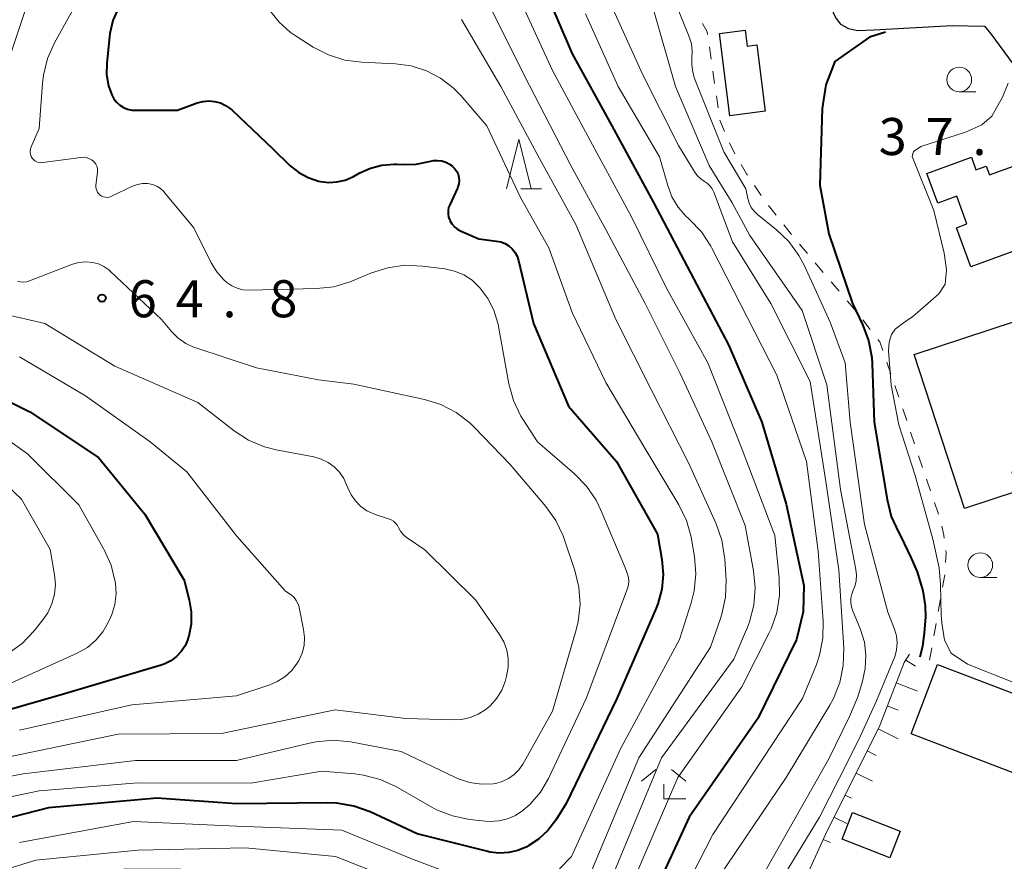
# Model space of a CAD drawing. Units: metres. Extents: x -74000 to -72000, y 29999 to 31501.
# Drawn here: x -73055 to -72955, y 30149 to 30234 of the extents above; entities that cross this region are included whole.
import ezdxf

# ---------------------------------------------------------------- set-up
doc = ezdxf.new("R2010")
doc.units = ezdxf.units.M
for name, color, linetype, lineweight in [('210100_道路縁(街区線)', 7, 'Continuous', 30), ('300100_普通建物', 7, 'Continuous', 30), ('610111_人工斜面(上)', 7, 'Continuous', 30), ('610199_人工斜面(ヒゲ)', 7, 'Continuous', 30), ('630100_植生界', 7, 'Continuous', 30), ('633100_広葉樹林', 7, 'Continuous', 13), ('633200_針葉樹林', 7, 'Continuous', 13), ('633300_竹林', 7, 'Continuous', 13), ('710100_等高線(計曲線)', 7, 'Continuous', 40), ('710200_等高線(主曲線)', 7, 'Continuous', 13), ('731200_図化機測定による標高点', 7, 'Continuous', 40)]:
    doc.layers.add(name, color=color, linetype=linetype, lineweight=lineweight)
doc.styles.add('Style-WORKING', font='MS Gothic.ttf')

msp = doc.modelspace()

# ---------------------------------------------------------------- linework, layer by layer
at = {"layer": '210100_道路縁(街区線)', "linetype": 'Continuous', "lineweight": 30, "flags": 128}
msp.add_lwpolyline([(-72979.57, 30265.14), (-72977.03, 30257.85), (-72976.03, 30254.96), (-72975.43, 30253), (-72974.92, 30251.13), (-72974.54, 30249.3), (-72974.28, 30247.74), (-72974.12, 30246.46), (-72973.03, 30237.03), (-72972.82, 30235.62), (-72972.54, 30234.46), (-72972.24, 30233.86), (-72971.81, 30233.31), (-72971.01, 30232.85), (-72970.1, 30232.66), (-72968.43, 30232.71), (-72960.5, 30233.16), (-72957.21, 30233.11), (-72956.58, 30232.32), (-72952.17, 30226.31)], dxfattribs=at)
at = {"layer": '300100_普通建物', "linetype": 'Continuous', "lineweight": 30, "flags": 128}
for points in [[(-72983.02, 30224.02), (-72984.08, 30232.35), (-72981.46, 30232.68), (-72981.26, 30231.08), (-72980.3, 30231.2), (-72979.45, 30224.48)], [(-72949.55, 30212.02), (-72958.62, 30208.73), (-72960.06, 30212.69), (-72959, 30213.07), (-72960.02, 30215.87), (-72961.96, 30215.17), (-72963.05, 30218.19), (-72958.55, 30219.82), (-72958.09, 30218.54), (-72957.04, 30218.92), (-72956.72, 30218.04), (-72950.74, 30220.21), (-72948.5, 30214.03), (-72950.11, 30213.45)], [(-72959.25, 30184.27), (-72964.36, 30199.85), (-72954.08, 30203.22), (-72949.59, 30189.55), (-72954.44, 30187.96), (-72953.82, 30186.05)]]:
    msp.add_lwpolyline(points, close=True, dxfattribs=at)
at = {"layer": '300100_普通建物', "linetype": 'Continuous', "lineweight": 30}
for points in [[(-72952.45, 30156.77), (-72964.65, 30161.42), (-72961.97, 30168.45), (-72949.77, 30163.8)], [(-72966.82, 30148.89), (-72971.64, 30150.76), (-72970.59, 30153.46), (-72965.77, 30151.58)]]:
    msp.add_3dface(points, dxfattribs=at)
at = {"layer": '610111_人工斜面(上)', "linetype": 'Continuous', "lineweight": 13, "flags": 128}
msp.add_lwpolyline([(-72980.28, 30137.35), (-72975.72, 30145.98), (-72973.17, 30151.62), (-72967.91, 30162.11), (-72965.36, 30168.65), (-72964.82, 30169.49)], dxfattribs=at)
at = {"layer": '610199_人工斜面(ヒゲ)', "linetype": 'Continuous', "lineweight": 13, "flags": 128}
for points in [[(-72965.2, 30168.9), (-72964.23, 30168.28)], [(-72966.16, 30166.59), (-72964, 30165.75)], [(-72967.07, 30164.26), (-72965.98, 30163.84)], [(-72967.99, 30161.94), (-72965.97, 30160.93)], [(-72969.11, 30159.71), (-72968.19, 30159.25)], [(-72970.24, 30157.47), (-72968.58, 30156.64)], [(-72971.36, 30155.24), (-72970.7, 30154.91)], [(-72972.48, 30153.01), (-72971.18, 30152.35)], [(-72973.56, 30150.75), (-72972.82, 30150.42)]]:
    msp.add_lwpolyline(points, dxfattribs=at)
at = {"layer": '630100_植生界', "linetype": 'Continuous', "lineweight": 13}
for p, q in [((-72984.924, 30229.77), (-72985.102, 30231.007)), ((-72984.568, 30227.296), (-72984.746, 30228.533)), ((-72984.212, 30224.821), (-72984.39, 30226.058)), ((-72983.575, 30222.42), (-72984.023, 30223.587)), ((-72982.52, 30220.154), (-72983.061, 30221.281)), ((-72979.84, 30215.937), (-72980.541, 30216.972)), ((-72978.328, 30213.948), (-72979.102, 30214.929)), ((-72976.778, 30211.986), (-72977.553, 30212.967)), ((-72975.17, 30210.072), (-72975.975, 30211.028)), ((-72973.56, 30208.159), (-72974.365, 30209.116)), ((-72971.951, 30206.246), (-72972.755, 30207.203)), ((-72970.341, 30204.333), (-72971.146, 30205.29)), ((-72968.792, 30202.371), (-72969.559, 30203.359)), ((-72966.719, 30197.887), (-72967.122, 30199.07)), ((-72965.914, 30195.52), (-72966.316, 30196.703)), ((-72965.108, 30193.153), (-72965.511, 30194.337)), ((-72964.302, 30190.787), (-72964.705, 30191.97)), ((-72963.497, 30188.42), (-72963.899, 30189.604)), ((-72962.691, 30186.054), (-72963.094, 30187.237)), ((-72961.885, 30183.687), (-72962.288, 30184.87)), ((-72961.475, 30176.294), (-72961.256, 30177.525)), ((-72961.914, 30173.833), (-72961.695, 30175.063)), ((-72962.352, 30171.371), (-72962.133, 30172.602)), ((-72962.79, 30168.91), (-72962.571, 30170.141))]:
    msp.add_line(p, q, dxfattribs=at)
at = {"layer": '630100_植生界', "linetype": 'Continuous', "lineweight": 13, "flags": 128}
for points in [[(-72985.28, 30232.245), (-72985.32, 30232.52), (-72985.803, 30233.363)], [(-72981.243, 30218.006), (-72981.34, 30218.15), (-72981.891, 30219.075)], [(-72967.525, 30200.253), (-72967.82, 30201.12), (-72968.025, 30201.384)], [(-72961.306, 30181.259), (-72961.34, 30181.54), (-72961.561, 30182.481)], [(-72961.177, 30178.772), (-72961.12, 30179.73), (-72961.155, 30180.018)]]:
    msp.add_lwpolyline(points, dxfattribs=at)
at = {"layer": '633100_広葉樹林', "linetype": 'Continuous', "lineweight": 13}
for p, q in [((-72959.78, 30226.44), (-72958.113, 30226.44)), ((-72957.65, 30177.27), (-72955.983, 30177.27))]:
    msp.add_line(p, q, dxfattribs=at)
for centre in [(-72959.78, 30227.69), (-72957.65, 30178.52)]:
    msp.add_circle(centre, 1.25, dxfattribs=at)
at = {"layer": '633200_針葉樹林', "linetype": 'Continuous', "lineweight": 13}
msp.add_line((-73004.202, 30216.64), (-73002.118, 30216.64), dxfattribs=at)
at = {"layer": '633200_針葉樹林', "linetype": 'Continuous', "lineweight": 13, "flags": 128}
msp.add_lwpolyline([(-73005.66, 30216.64), (-73004.41, 30221.64), (-73003.16, 30216.64)], dxfattribs=at)
at = {"layer": '633300_竹林', "linetype": 'Continuous', "lineweight": 13}
for p, q in [((-72990.507, 30157.84), (-72991.97, 30156.64)), ((-72988.933, 30157.84), (-72987.47, 30156.64)), ((-72989.72, 30154.84), (-72987.47, 30154.84))]:
    msp.add_line(p, q, dxfattribs=at)
at = {"layer": '633300_竹林', "linetype": 'Continuous', "lineweight": 13, "flags": 128}
msp.add_lwpolyline([(-72989.72, 30154.84), (-72989.72, 30156.34)], dxfattribs=at)
at = {"layer": '710100_等高線(計曲線)', "linetype": 'Continuous', "lineweight": 40, "flags": 128}
for points, elevation in [([(-73002.22, 30237.78), (-72999, 30230.29), (-72994.99, 30223.01), (-72990.75, 30215.25), (-72987, 30208.12), (-72983.17, 30200.83), (-72979.8, 30193), (-72977.31, 30184.69), (-72975.54, 30176.46), (-72975.6, 30173.79), (-72976.27, 30171), (-72980.19, 30163), (-72987.16, 30153), (-72992.4, 30141.6)], 50), ([(-73045.01, 30234.9), (-73045.54, 30233.67), (-73045.85, 30232.37)], 60), ([(-73045.85, 30232.37), (-73045.89, 30232.01), (-73046.15, 30229.36), (-73046.17, 30228.21), (-73045.98, 30227.07), (-73045.66, 30226.13), (-73045.45, 30225.74), (-73045.18, 30225.39), (-73044.85, 30225.09), (-73044.47, 30224.86), (-73044.06, 30224.69), (-73043.63, 30224.6), (-73043.31, 30224.58), (-73039, 30224.59), (-73037, 30225.32), (-73036.42, 30225.47), (-73035.83, 30225.53), (-73035.23, 30225.47), (-73034.65, 30225.32), (-73034.11, 30225.07), (-73033.62, 30224.72), (-73033.46, 30224.58), (-73029.34, 30220.66), (-73027.57, 30218.97), (-73026.71, 30218.29), (-73025.74, 30217.76), (-73024.7, 30217.41), (-73024.5, 30217.37), (-73023.67, 30217.27), (-73022.83, 30217.32), (-73022.01, 30217.51), (-73021.24, 30217.84), (-73021.17, 30217.88), (-73020.53, 30218.24), (-73019.43, 30218.73), (-73018.27, 30219.03), (-73017.07, 30219.12), (-73016.77, 30219.11), (-73016.11, 30219.08), (-73014.82, 30219.12), (-73013.48, 30219.4), (-73013.06, 30219.5), (-73012.64, 30219.51), (-73012.21, 30219.46), (-73011.81, 30219.33), (-73011.43, 30219.13), (-73011.17, 30218.94), (-73011.11, 30218.89), (-73010.88, 30218.66), (-73010.7, 30218.39), (-73010.56, 30218.1), (-73010.48, 30217.78), (-73010.45, 30217.46), (-73010.48, 30217.14), (-73010.57, 30216.83), (-73010.63, 30216.69), (-73011.41, 30215.02), (-73011.52, 30214.72), (-73011.57, 30214.4), (-73011.57, 30214.08), (-73011.52, 30213.76), (-73011.41, 30213.46), (-73011.39, 30213.43), (-73011.18, 30213.07), (-73010.9, 30212.76)], 60), ([(-72968.86, 30231.99), (-72972.37, 30229.51), (-72973.29, 30227.16), (-72973.67, 30224.75), (-72973.9, 30217), (-72973, 30212.07), (-72970.58, 30205), (-72969.57, 30202.89), (-72968.96, 30201.26), (-72968.64, 30199.54), (-72968.6, 30198.91), (-72968.4, 30193), (-72967.1, 30185.15), (-72966.67, 30183.46), (-72965.95, 30181.87), (-72965.76, 30181.55)], 40), ([(-72967.26, 30232.48), (-72968.86, 30231.99)], 40), ([(-73010.9, 30212.76), (-73010.58, 30212.5), (-73010.19, 30212.29), (-73008.45, 30211.55), (-73006.66, 30211.34), (-73006.22, 30211.25), (-73005.8, 30211.09), (-73005.42, 30210.85), (-73005.08, 30210.55), (-73004.8, 30210.2), (-73004.59, 30209.81), (-73004.44, 30209.38), (-73002.92, 30203), (-72999.38, 30194.62), (-72994.5, 30189), (-72990.35, 30181.65), (-72989.91, 30179.09), (-72989.78, 30177.58), (-72989.92, 30176.07), (-72990.31, 30174.61), (-72990.5, 30174.15), (-72994.46, 30165), (-72999.61, 30154.39), (-73000.67, 30152.7), (-73001.46, 30151.65), (-73002.42, 30150.76), (-73003.5, 30150.06), (-73003.61, 30150), (-73004.49, 30149.62), (-73005.42, 30149.41), (-73006.38, 30149.36), (-73007.33, 30149.47), (-73007.54, 30149.52), (-73014.69, 30151.31), (-73019.48, 30153.53), (-73021.12, 30154.12), (-73022.83, 30154.41), (-73023.79, 30154.45), (-73033, 30154.34), (-73041.08, 30154.92), (-73052.06, 30153.94), (-73063, 30151.15)], 60), ([(-73063, 30198.56), (-73053.95, 30194.05), (-73047, 30189.41), (-73042.31, 30183.69), (-73038.31, 30177), (-73037.8, 30175), (-73037.6, 30173.78), (-73037.62, 30172.54), (-73037.85, 30171.33), (-73037.94, 30171.04), (-73037.96, 30171), (-73038.23, 30170.36), (-73038.62, 30169.77), (-73039.1, 30169.26), (-73039.66, 30168.84), (-73040.29, 30168.52), (-73040.63, 30168.4), (-73050.55, 30165.45), (-73061, 30162.44)], 70), ([(-72965.76, 30181.55), (-72965.36, 30180.72), (-72964.64, 30179.22), (-72964.03, 30177.85), (-72963.46, 30175.93), (-72963.24, 30174.4), (-72963.21, 30173.29), (-72963.34, 30171.64), (-72963.51, 30170.31), (-72963.79, 30169.2)], 40)]:
    msp.add_lwpolyline(points, dxfattribs=dict(at, elevation=elevation))
at = {"layer": '710200_等高線(主曲線)', "linetype": 'Continuous', "lineweight": 13, "flags": 128}
for points, elevation in [([(-73055.56, 30248.11), (-73054.84, 30246.53), (-73054.4, 30244.84), (-73054.26, 30243.07), (-73054.34, 30235), (-73057.7, 30225)], 64), ([(-73046.87, 30239.72), (-73051.46, 30231.41), (-73052.16, 30229.81), (-73052.58, 30228.12), (-73052.68, 30227.29), (-73053, 30222.75), (-73053.83, 30220.88), (-73053.9, 30220.69), (-73053.93, 30220.49), (-73053.93, 30220.29), (-73053.89, 30220.1), (-73053.82, 30219.91), (-73053.71, 30219.74), (-73053.58, 30219.59), (-73053.43, 30219.46), (-73053.26, 30219.37), (-73053.07, 30219.3), (-73052.87, 30219.27), (-73052.67, 30219.28), (-73052.63, 30219.28), (-73048.8, 30219.81), (-73048.52, 30219.82), (-73048.24, 30219.79), (-73047.97, 30219.7), (-73047.72, 30219.57), (-73047.55, 30219.45), (-73047.39, 30219.29), (-73047.26, 30219.11), (-73047.16, 30218.91), (-73047.1, 30218.69), (-73047.08, 30218.47), (-73047.09, 30218.3), (-73047.25, 30217), (-73047.26, 30216.81), (-73047.23, 30216.62), (-73047.17, 30216.44), (-73047.08, 30216.27), (-73046.97, 30216.11), (-73046.82, 30215.98), (-73046.66, 30215.88), (-73046.48, 30215.81), (-73046.29, 30215.77), (-73046.1, 30215.76), (-73045.91, 30215.79), (-73045.73, 30215.85), (-73045.68, 30215.87), (-73043.54, 30216.89), (-73043.06, 30217.07), (-73042.55, 30217.16), (-73042.04, 30217.17), (-73041.82, 30217.14), (-73041.41, 30217.04), (-73041.03, 30216.87), (-73040.68, 30216.64), (-73040.38, 30216.35), (-73040.33, 30216.29), (-73037.34, 30212.66), (-73035.58, 30209.14), (-73035.02, 30208.22), (-73034.31, 30207.42)], 62), ([(-72989.68, 30238.32), (-72987.14, 30232.02), (-72986.92, 30231.32), (-72986.83, 30230.58), (-72986.86, 30229.91)], 42), ([(-73007.28, 30235), (-73003.86, 30228.14), (-72999.15, 30219), (-72995.56, 30212.44), (-72991.61, 30205), (-72988.06, 30197.94), (-72984.85, 30191), (-72981.48, 30182.52), (-72980.63, 30177.95), (-72980.47, 30176.22), (-72980.6, 30174.48), (-72981.04, 30172.79), (-72981.25, 30172.23)], 54), ([(-73004.27, 30235.73), (-73001, 30228.6), (-72996.93, 30221.07), (-72993, 30213.79), (-72989.44, 30206.56), (-72985.24, 30199), (-72981.77, 30190.23), (-72978.48, 30181.52), (-72978.03, 30177.19)], 52), ([(-72995, 30235.17), (-72991.83, 30228.17), (-72988.24, 30221), (-72986.65, 30218.4), (-72986.35, 30217.99), (-72985.98, 30217.64), (-72985.59, 30217.37), (-72985.28, 30217.17), (-72985.02, 30216.91), (-72984.81, 30216.61), (-72984.65, 30216.29), (-72982.74, 30211.26), (-72978.87, 30205), (-72974.87, 30197.13), (-72973.31, 30187), (-72971.97, 30178.03), (-72971.49, 30170.1), (-72971.53, 30168.36), (-72971.88, 30166.65), (-72972.52, 30165.03), (-72972.9, 30164.34), (-72977.31, 30157), (-72985, 30145.69)], 46), ([(-72990.87, 30235.13), (-72988.54, 30227), (-72985.12, 30219), (-72982.79, 30215.21), (-72981, 30211.91), (-72975.69, 30204.31), (-72973.21, 30196.79), (-72971.81, 30186.19), (-72970.25, 30178.09), (-72970.19, 30177.51), (-72970.23, 30176.93), (-72970.37, 30176.36), (-72970.52, 30176), (-72970.67, 30175.59), (-72970.75, 30175.16), (-72970.76, 30174.73), (-72970.69, 30174.29), (-72970.58, 30173.97), (-72969.78, 30172), (-72969.39, 30170.72)], 44), ([(-73029.64, 30234.7), (-73028.7, 30233.5), (-73027.56, 30232.48), (-73026.97, 30232.07), (-73025.23, 30230.98), (-73023.68, 30230.18), (-73022.02, 30229.67), (-73020.36, 30229.45), (-73016.9, 30229.29), (-73015.3, 30229.08), (-73013.76, 30228.59), (-73012.33, 30227.84), (-73011.05, 30226.86), (-73010.28, 30226.06), (-73007.66, 30223), (-73004.25, 30215.75), (-73001.35, 30210.65), (-72999, 30204.09), (-72995.58, 30197), (-72991.63, 30190.37), (-72988.18, 30184.61), (-72987.42, 30183.04), (-72986.95, 30181.37), (-72986.91, 30181.15), (-72986.61, 30179.39), (-72986.47, 30177.65), (-72986.63, 30175.92), (-72986.94, 30174.69), (-72988.11, 30171), (-72994.09, 30159.91), (-72999.08, 30149), (-73000.29, 30147.75)], 58), ([(-72997.65, 30234.35), (-72994.34, 30227), (-72990.14, 30219.86), (-72989.32, 30216.97), (-72988.89, 30215.83), (-72988.26, 30214.78), (-72987.47, 30213.86), (-72987.24, 30213.64), (-72987.11, 30213.53), (-72985.91, 30212.26), (-72984.96, 30210.81), (-72984.86, 30210.62), (-72981.97, 30205), (-72978.26, 30197.74), (-72975.27, 30189), (-72974.06, 30179.94), (-72973.57, 30172.85), (-72973.61, 30171.11), (-72973.94, 30169.4), (-72974.26, 30168.47), (-72975.65, 30165), (-72984.76, 30151.24), (-72989.98, 30141)], 48), ([(-73010.22, 30233.78), (-73006.24, 30227), (-73002.32, 30219.68), (-72998.63, 30213), (-72994.59, 30203.41), (-72991, 30196.32), (-72987.19, 30188.81)], 56), ([(-72986.86, 30229.91), (-72986.89, 30229.17), (-72986.79, 30228.43), (-72986.59, 30227.8), (-72983.64, 30220.36), (-72981.39, 30216.61), (-72981.19, 30215.63), (-72981.06, 30215.17), (-72980.85, 30214.74), (-72980.57, 30214.35), (-72980.22, 30214.02), (-72978.31, 30212.49), (-72977.06, 30211.28), (-72976.02, 30209.88), (-72975.47, 30208.83), (-72972.87, 30203.13), (-72971.33, 30199), (-72970.82, 30193), (-72969.38, 30182.62), (-72967, 30173.77), (-72966.34, 30172.04), (-72966.15, 30171.36), (-72966.07, 30170.65), (-72966.13, 30169.94), (-72966.3, 30169.24), (-72966.54, 30168.68), (-72968.16, 30164.77), (-72969.95, 30160.86), (-72971.91, 30156.97), (-72973.95, 30153), (-72981, 30141.43)], 42), ([(-72954.83, 30227.31), (-72955.39, 30225.92), (-72956.47, 30224), (-72957.48, 30223.1), (-72959.15, 30222.36), (-72963.66, 30220.9), (-72964.41, 30220.42), (-72964.56, 30219.9), (-72962.35, 30214.43), (-72961.31, 30210.1), (-72961.08, 30208.41), (-72961.2, 30206.96), (-72961.85, 30205.98), (-72964.53, 30203.68), (-72965.28, 30203.15), (-72966.27, 30202.41), (-72966.65, 30201.86), (-72966.87, 30201.1), (-72966.94, 30200.21), (-72966.68, 30196.74), (-72965.91, 30192.74), (-72964.26, 30187.59), (-72962.45, 30181.15), (-72961.83, 30178.23), (-72961.69, 30176.55), (-72961.6, 30173.45)], 38), ([(-73034.31, 30207.42), (-73034, 30207.15), (-73033.5, 30206.81), (-73032.95, 30206.55), (-73032.36, 30206.4), (-73031.7, 30206.35), (-73024.89, 30206.52), (-73023.16, 30206.71), (-73021.49, 30207.21), (-73021.25, 30207.3), (-73019.34, 30208.11), (-73017.68, 30208.64), (-73015.95, 30208.88), (-73014.15, 30208.81), (-73011.91, 30208.51), (-73010.93, 30208.29), (-73009.99, 30207.91), (-73009.14, 30207.36), (-73008.34, 30206.61), (-73007.53, 30205.53), (-73006.93, 30204.33), (-73006.54, 30203.03), (-73006.51, 30202.88), (-73005.41, 30196.88), (-73004.95, 30195.2), (-73004.2, 30193.62), (-73003.99, 30193.29), (-73002.52, 30191), (-72998.77, 30187.78), (-72997.56, 30186.53), (-72996.57, 30185.09), (-72996.09, 30184.1), (-72993.65, 30178.35), (-72993.38, 30177.62), (-72993.29, 30177.26), (-72993.26, 30176.88), (-72993.29, 30176.51), (-72993.4, 30176.15), (-72997.58, 30165), (-73001.41, 30156.92), (-73002.22, 30155.54), (-73003.26, 30154.32), (-73003.99, 30153.67), (-73004.74, 30153.18), (-73005.56, 30152.82), (-73006.43, 30152.61), (-73007.32, 30152.55), (-73007.77, 30152.59), (-73009.41, 30152.77), (-73011.12, 30153.12), (-73012.74, 30153.75), (-73013.23, 30154.01), (-73016.88, 30156.09), (-73018.46, 30156.82), (-73020.15, 30157.26), (-73021.02, 30157.37), (-73024.36, 30157.64), (-73031.57, 30156.43), (-73043, 30156.48), (-73053, 30155.67), (-73064.81, 30153.19)], 62), ([(-73055.2, 30207.27), (-73054.89, 30207.2), (-73054.58, 30207.18), (-73054.27, 30207.21), (-73053.98, 30207.3), (-73049.63, 30208.98), (-73048.99, 30209.16), (-73048.32, 30209.24), (-73047.6, 30209.18), (-73047, 30209.02), (-73046.45, 30208.77), (-73045.95, 30208.42), (-73045.78, 30208.27), (-73040.61, 30203.39), (-73039.61, 30202.19), (-73038.94, 30201.52), (-73038.16, 30200.97), (-73037.29, 30200.57), (-73037.13, 30200.52), (-73031, 30198.51), (-73024.72, 30197.28), (-73021.14, 30196.86), (-73013.98, 30195.3), (-73012.32, 30194.78), (-73010.77, 30193.99), (-73009.38, 30192.93), (-73008.89, 30192.45), (-73005.3, 30188.7), (-73001.68, 30184.46), (-73000.67, 30183.04), (-72999.92, 30181.47), (-72999.82, 30181.18), (-72998.73, 30177.98), (-72998.32, 30176.29), (-72998.2, 30174.55), (-72998.4, 30172.82), (-72998.6, 30171.98), (-73001, 30163.74), (-73004.01, 30158.37), (-73004.4, 30157.8), (-73004.89, 30157.31), (-73005.45, 30156.9), (-73006.08, 30156.6), (-73006.74, 30156.41), (-73007, 30156.37), (-73008.2, 30156.33), (-73009.39, 30156.5)], 64), ([(-73059.74, 30204.67), (-73052.43, 30203), (-73045.33, 30198.67), (-73036.94, 30195), (-73033.26, 30192.13), (-73031.8, 30191.18), (-73030.19, 30190.5), (-73028.98, 30190.19), (-73025.17, 30189.47), (-73024.43, 30189.26), (-73023.74, 30188.92), (-73023.12, 30188.48), (-73022.58, 30187.93), (-73022.15, 30187.29), (-73021.86, 30186.66), (-73021.74, 30186.35), (-73021.41, 30185.65), (-73020.97, 30185.02), (-73020.42, 30184.47), (-73019.79, 30184.03), (-73019.09, 30183.71), (-73018.95, 30183.66), (-73017.6, 30183.22), (-73017.33, 30183.11), (-73017.09, 30182.96), (-73016.89, 30182.76), (-73016.71, 30182.53), (-73016.61, 30182.34), (-73016.39, 30181.96), (-73016.11, 30181.62), (-73015.78, 30181.33), (-73015.71, 30181.29), (-73013.92, 30180.08), (-73008.78, 30175), (-73006.35, 30171.49), (-73005.91, 30170.74), (-73005.62, 30169.92), (-73005.47, 30169.06), (-73005.48, 30168.19), (-73005.65, 30167.27), (-73005.8, 30166.75), (-73006.14, 30165.86), (-73006.63, 30165.04), (-73007.26, 30164.32), (-73007.75, 30163.9), (-73008.51, 30163.42), (-73009.34, 30163.08), (-73010.22, 30162.89), (-73011.03, 30162.85), (-73015.87, 30163), (-73023, 30163.86), (-73034.52, 30161.48), (-73045, 30161.4), (-73056.54, 30159)], 66), ([(-73055, 30199.6), (-73048.32, 30195.68), (-73041.77, 30191), (-73038.03, 30187.97), (-73033, 30181.5), (-73028.07, 30175.93), (-73027.44, 30175.47), (-73027.17, 30175.23), (-73026.95, 30174.95), (-73026.79, 30174.64), (-73026.67, 30174.31), (-73026.66, 30174.23), (-73026.21, 30172), (-73026.12, 30171.2), (-73026.17, 30170.39), (-73026.36, 30169.6), (-73026.68, 30168.86), (-73026.85, 30168.58), (-73027.41, 30167.85), (-73028.1, 30167.22), (-73028.88, 30166.72), (-73029.63, 30166.4), (-73033, 30165.27), (-73043.63, 30164.37), (-73055, 30161.81)], 68), ([(-73061, 30194.65), (-73054.2, 30189.8), (-73049, 30184.63), (-73046.42, 30180.06), (-73045.72, 30178.5), (-73045.29, 30176.84), (-73045.26, 30176.67), (-73045.2, 30175.61), (-73045.33, 30174.55), (-73045.63, 30173.53), (-73045.77, 30173.21), (-73046, 30172.72), (-73046.55, 30171.76), (-73047.27, 30170.91), (-73048.12, 30170.19), (-73049.16, 30169.6), (-73058.67, 30165.33)], 72), ([(-73059.67, 30189.78), (-73054.81, 30185.19), (-73051.89, 30180.11), (-73051.45, 30177.55), (-73051.36, 30176.56)], 74), ([(-72987.19, 30188.81), (-72984.41, 30182.71), (-72983.83, 30181.06), (-72983.55, 30179.34), (-72983.53, 30179.13), (-72983.41, 30177.01), (-72983.47, 30175.27), (-72983.82, 30173.57), (-72983.97, 30173.1), (-72985, 30170.22), (-72992.25, 30159), (-72997, 30147.64)], 56), ([(-72978.03, 30177.19), (-72978, 30175.45), (-72978.28, 30173.72), (-72978.85, 30172.08), (-72979.05, 30171.65), (-72981.82, 30166.18), (-72988.31, 30157), (-72993, 30146.12)], 52), ([(-73051.36, 30176.56), (-73051.45, 30175.57), (-73051.71, 30174.6), (-73052.13, 30173.7), (-73052.62, 30172.98), (-73053.52, 30171.86), (-73054.73, 30170.6), (-73056.14, 30169.58)], 74), ([(-72961.6, 30173.45), (-72961.56, 30172.69), (-72961.29, 30170.92), (-72960.59, 30169.59), (-72958.96, 30168.5), (-72954.19, 30166.61), (-72946.71, 30164.19), (-72946.68, 30163.92), (-72947.59, 30160.07), (-72949.04, 30157.86), (-72949.79, 30156.9), (-72951.27, 30154.56), (-72951.83, 30151.93), (-72954.62, 30144.91)], 38), ([(-72981.25, 30172.23), (-72982.62, 30169), (-72989.96, 30159), (-72994.89, 30147.11), (-72995.95, 30144.99), (-72996.86, 30143.51), (-72998.01, 30142.2), (-72998.89, 30141.47), (-72999, 30141.38), (-73000.01, 30140.75), (-73001.12, 30140.3), (-73002.29, 30140.06), (-73003.5, 30140.02), (-73005.91, 30140.15), (-73007.64, 30140.4), (-73009.42, 30141), (-73015, 30143.48), (-73023.51, 30146.49), (-73033, 30147.7), (-73044.25, 30147.75), (-73052.25, 30146.21), (-73053.93, 30145.73), (-73055.5, 30144.97)], 54), ([(-72969.39, 30170.72), (-72969.23, 30169.4), (-72969.3, 30168.06), (-72969.6, 30166.76), (-72970.07, 30165.19), (-72970.89, 30163.19), (-72973, 30158.92), (-72979.76, 30147)], 44), ([(-73009.39, 30156.5), (-73010.53, 30156.87), (-73010.82, 30157), (-73016.34, 30159.66), (-73021.47, 30160.61), (-73023.21, 30160.78), (-73024.94, 30160.64), (-73025.63, 30160.5), (-73033, 30158.73), (-73043.26, 30158.74), (-73054.63, 30157.37), (-73065, 30155.4)], 64), ([(-73008.9, 30146.39), (-73015, 30148.67), (-73022.33, 30151.67), (-73033, 30152.1), (-73043.44, 30152.56), (-73055, 30150.43)], 58), ([(-73015, 30145.86), (-73022.98, 30149.02), (-73032.11, 30149.89), (-73043, 30149.64), (-73053.34, 30148.66), (-73061, 30146.27)], 56)]:
    msp.add_lwpolyline(points, dxfattribs=dict(at, elevation=elevation))
at = {"layer": '731200_図化機測定による標高点', "linetype": 'Continuous', "lineweight": 40}
msp.add_circle((-73046.64, 30205.56, 64.78), 0.375, dxfattribs=at)

# ---------------------------------------------------------------- texts
at = {"layer": '731200_図化機測定による標高点', "linetype": 'Continuous', "lineweight": 40, "style": 'Style-WORKING'}
for s, p in [('3', (-72967.94, 30220.05, -9.999)), ('7', (-72963.19, 30220.05, -9.999)), ('.', (-72958.44, 30220.05, -9.999)), ('6', (-73043.93, 30203.62, -9.999)), ('4', (-73039.18, 30203.62, -9.999)), ('8', (-73029.68, 30203.62, -9.999)), ('.', (-73034.43, 30203.62, -9.999))]:
    msp.add_text(s, height=3.75, dxfattribs=at).set_placement(p)

doc.saveas('drawing.dxf')
